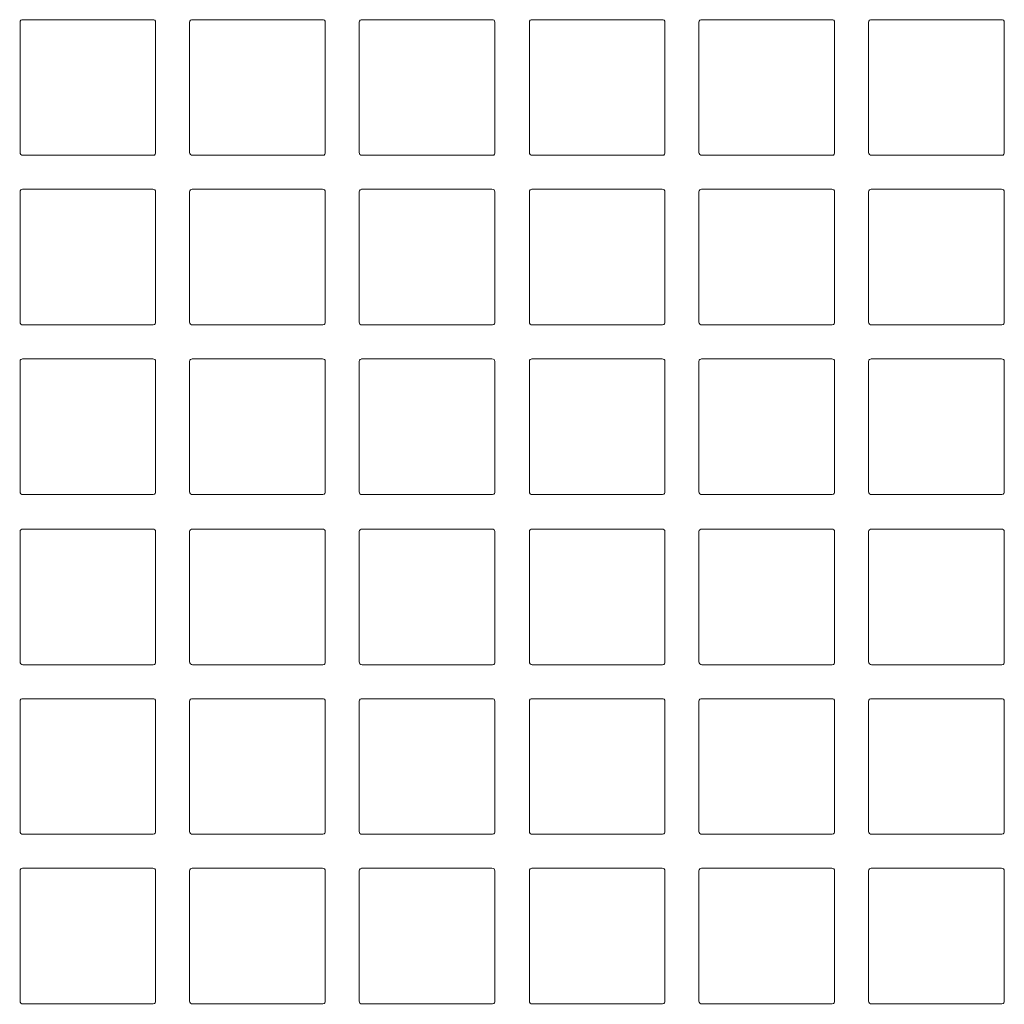
# Model space of a CAD drawing. Units: inches. Extents: x -2.1 to 42.1, y -17.4 to 29.6.
# Drawn here: x 14.3 to 17.2, y 20.6 to 23.5 of the extents above; entities that cross this region are included whole.
import ezdxf

# ---------------------------------------------------------------- set-up
doc = ezdxf.new("R2010")
doc.units = ezdxf.units.IN
doc.header["$MEASUREMENT"] = 0
doc.layers.add('artwork', color=7, linetype='Continuous')

# ---------------------------------------------------------------- blocks, each defined once
blk = doc.blocks.new('block 2')
at = {"layer": 'artwork', "color": 7, "lineweight": 18, "true_color": 0xffffff}
for points in [[(14.3042, 23.0917), (14.3042, 23.4694)], [(14.3111, 23.4764), (14.6889, 23.4764)], [(14.6972, 23.4694), (14.6972, 23.0917)], [(14.7958, 23.0917), (14.7958, 23.4694)], [(14.8028, 23.4764), (15.1806, 23.4764)], [(15.1889, 23.4694), (15.1889, 23.0917)], [(15.2875, 23.0917), (15.2875, 23.4694)], [(15.2944, 23.4764), (15.6722, 23.4764)], [(15.6806, 23.4694), (15.6806, 23.0917)], [(15.7806, 23.0917), (15.7806, 23.4694)], [(15.7875, 23.4764), (16.1653, 23.4764)], [(16.1736, 23.4694), (16.1736, 23.0917)], [(16.2722, 23.0917), (16.2722, 23.4694)], [(16.2792, 23.4764), (16.6569, 23.4764)], [(16.6653, 23.4694), (16.6653, 23.0917)], [(16.7639, 23.0917), (16.7639, 23.4694)], [(16.7708, 23.4764), (17.1486, 23.4764)], [(17.1569, 23.4694), (17.1569, 23.0917)], [(14.6903, 23.0833), (14.3125, 23.0833)], [(15.1819, 23.0833), (14.8042, 23.0833)], [(15.6736, 23.0833), (15.2958, 23.0833)], [(16.1667, 23.0833), (15.7889, 23.0833)], [(16.6583, 23.0833), (16.2806, 23.0833)], [(17.15, 23.0833), (16.7722, 23.0833)]]:
    blk.add_lwpolyline(points, dxfattribs=at)
for points in [[(14.3042, 23.4694), (14.3042, 23.4738), (14.308, 23.4764), (14.3125, 23.4764)], [(14.6889, 23.4764), (14.6934, 23.4764), (14.6972, 23.4738), (14.6972, 23.4694)], [(14.7958, 23.4694), (14.7958, 23.4738), (14.7997, 23.4764), (14.8042, 23.4764)], [(15.1806, 23.4764), (15.1851, 23.4764), (15.1889, 23.4738), (15.1889, 23.4694)], [(15.2875, 23.4694), (15.2875, 23.4738), (15.2913, 23.4764), (15.2958, 23.4764)], [(15.6722, 23.4764), (15.6767, 23.4764), (15.6806, 23.4738), (15.6806, 23.4694)], [(15.7806, 23.4694), (15.7806, 23.4738), (15.7844, 23.4764), (15.7889, 23.4764)], [(16.1653, 23.4764), (16.1698, 23.4764), (16.1736, 23.4738), (16.1736, 23.4694)], [(16.2722, 23.4694), (16.2722, 23.4738), (16.2761, 23.4764), (16.2806, 23.4764)], [(16.6569, 23.4764), (16.6614, 23.4764), (16.6653, 23.4738), (16.6653, 23.4694)], [(16.7639, 23.4694), (16.7639, 23.4738), (16.7677, 23.4764), (16.7722, 23.4764)], [(17.1486, 23.4764), (17.1531, 23.4764), (17.1569, 23.4738), (17.1569, 23.4694)], [(14.3125, 23.0833), (14.3079, 23.0822), (14.3033, 23.0878), (14.3042, 23.0917)], [(14.6972, 23.0917), (14.6974, 23.0882), (14.696, 23.0833), (14.6903, 23.0833)], [(14.8042, 23.0833), (14.7995, 23.0822), (14.795, 23.0878), (14.7958, 23.0917)], [(15.1889, 23.0917), (15.1891, 23.0882), (15.1877, 23.0833), (15.1819, 23.0833)], [(15.2958, 23.0833), (15.2912, 23.0822), (15.2866, 23.0878), (15.2875, 23.0917)], [(15.6806, 23.0917), (15.6807, 23.0882), (15.6793, 23.0833), (15.6736, 23.0833)], [(15.7889, 23.0833), (15.7843, 23.0822), (15.7797, 23.0878), (15.7806, 23.0917)], [(16.1736, 23.0917), (16.1738, 23.0882), (16.1724, 23.0833), (16.1667, 23.0833)], [(16.2806, 23.0833), (16.2759, 23.0822), (16.2714, 23.0878), (16.2722, 23.0917)], [(16.6653, 23.0917), (16.6654, 23.0882), (16.6641, 23.0833), (16.6583, 23.0833)], [(16.7722, 23.0833), (16.7676, 23.0822), (16.763, 23.0878), (16.7639, 23.0917)], [(17.1569, 23.0917), (17.1571, 23.0882), (17.1557, 23.0833), (17.15, 23.0833)]]:
    blk.add_open_spline(points, degree=3, dxfattribs=at)
blk = doc.blocks.new('block 3')
at = {"layer": 'artwork', "color": 7, "lineweight": 18, "true_color": 0xffffff}
for points in [[(14.3042, 22.6), (14.3042, 22.9778)], [(14.3111, 22.9847), (14.6889, 22.9847)], [(14.6972, 22.9778), (14.6972, 22.6)], [(14.7958, 22.6), (14.7958, 22.9778)], [(14.8028, 22.9847), (15.1806, 22.9847)], [(15.1889, 22.9778), (15.1889, 22.6)], [(15.2875, 22.6), (15.2875, 22.9778)], [(15.2944, 22.9847), (15.6722, 22.9847)], [(15.6806, 22.9778), (15.6806, 22.6)], [(15.7806, 22.6), (15.7806, 22.9778)], [(15.7875, 22.9847), (16.1653, 22.9847)], [(16.1736, 22.9778), (16.1736, 22.6)], [(16.2722, 22.6), (16.2722, 22.9778)], [(16.2792, 22.9847), (16.6569, 22.9847)], [(16.6653, 22.9778), (16.6653, 22.6)], [(16.7639, 22.6), (16.7639, 22.9778)], [(16.7708, 22.9847), (17.1486, 22.9847)], [(17.1569, 22.9778), (17.1569, 22.6)], [(14.6903, 22.5917), (14.3125, 22.5917)], [(15.1819, 22.5917), (14.8042, 22.5917)], [(15.6736, 22.5917), (15.2958, 22.5917)], [(16.1667, 22.5917), (15.7889, 22.5917)], [(16.6583, 22.5917), (16.2806, 22.5917)], [(17.15, 22.5917), (16.7722, 22.5917)]]:
    blk.add_lwpolyline(points, dxfattribs=at)
for points in [[(14.3042, 22.9778), (14.3042, 22.9821), (14.308, 22.9847), (14.3125, 22.9847)], [(14.6889, 22.9847), (14.6934, 22.9847), (14.6972, 22.9821), (14.6972, 22.9778)], [(14.7958, 22.9778), (14.7958, 22.9821), (14.7997, 22.9847), (14.8042, 22.9847)], [(15.1806, 22.9847), (15.1851, 22.9847), (15.1889, 22.9821), (15.1889, 22.9778)], [(15.2875, 22.9778), (15.2875, 22.9821), (15.2913, 22.9847), (15.2958, 22.9847)], [(15.6722, 22.9847), (15.6767, 22.9847), (15.6806, 22.9821), (15.6806, 22.9778)], [(15.7806, 22.9778), (15.7806, 22.9821), (15.7844, 22.9847), (15.7889, 22.9847)], [(16.1653, 22.9847), (16.1698, 22.9847), (16.1736, 22.9821), (16.1736, 22.9778)], [(16.2722, 22.9778), (16.2722, 22.9821), (16.2761, 22.9847), (16.2806, 22.9847)], [(16.6569, 22.9847), (16.6614, 22.9847), (16.6653, 22.9821), (16.6653, 22.9778)], [(16.7639, 22.9778), (16.7639, 22.9821), (16.7677, 22.9847), (16.7722, 22.9847)], [(17.1486, 22.9847), (17.1531, 22.9847), (17.1569, 22.9821), (17.1569, 22.9778)], [(14.3125, 22.5917), (14.3079, 22.5905), (14.3033, 22.5961), (14.3042, 22.6)], [(14.6972, 22.6), (14.6974, 22.5965), (14.696, 22.5917), (14.6903, 22.5917)], [(14.8042, 22.5917), (14.7995, 22.5905), (14.795, 22.5961), (14.7958, 22.6)], [(15.1889, 22.6), (15.1891, 22.5965), (15.1877, 22.5917), (15.1819, 22.5917)], [(15.2958, 22.5917), (15.2912, 22.5905), (15.2866, 22.5961), (15.2875, 22.6)], [(15.6806, 22.6), (15.6807, 22.5965), (15.6793, 22.5917), (15.6736, 22.5917)], [(15.7889, 22.5917), (15.7843, 22.5905), (15.7797, 22.5961), (15.7806, 22.6)], [(16.1736, 22.6), (16.1738, 22.5965), (16.1724, 22.5917), (16.1667, 22.5917)], [(16.2806, 22.5917), (16.2759, 22.5905), (16.2714, 22.5961), (16.2722, 22.6)], [(16.6653, 22.6), (16.6654, 22.5965), (16.6641, 22.5917), (16.6583, 22.5917)], [(16.7722, 22.5917), (16.7676, 22.5905), (16.763, 22.5961), (16.7639, 22.6)], [(17.1569, 22.6), (17.1571, 22.5965), (17.1557, 22.5917), (17.15, 22.5917)]]:
    blk.add_open_spline(points, degree=3, dxfattribs=at)
blk = doc.blocks.new('block 4')
at = {"layer": 'artwork', "color": 7, "lineweight": 18, "true_color": 0xffffff}
for points in [[(14.3111, 22.4931), (14.6889, 22.4931)], [(14.8028, 22.4931), (15.1806, 22.4931)], [(15.2944, 22.4931), (15.6722, 22.4931)], [(15.7875, 22.4931), (16.1653, 22.4931)], [(16.2792, 22.4931), (16.6569, 22.4931)], [(16.7708, 22.4931), (17.1486, 22.4931)], [(14.3042, 22.1083), (14.3042, 22.4861)], [(14.6972, 22.4861), (14.6972, 22.1083)], [(14.7958, 22.1083), (14.7958, 22.4861)], [(15.1889, 22.4861), (15.1889, 22.1083)], [(15.2875, 22.1083), (15.2875, 22.4861)], [(15.6806, 22.4861), (15.6806, 22.1083)], [(15.7806, 22.1083), (15.7806, 22.4861)], [(16.1736, 22.4861), (16.1736, 22.1083)], [(16.2722, 22.1083), (16.2722, 22.4861)], [(16.6653, 22.4861), (16.6653, 22.1083)], [(16.7639, 22.1083), (16.7639, 22.4861)], [(17.1569, 22.4861), (17.1569, 22.1083)], [(14.6903, 22.1), (14.3125, 22.1)], [(15.1819, 22.1), (14.8042, 22.1)], [(15.6736, 22.1), (15.2958, 22.1)], [(16.1667, 22.1), (15.7889, 22.1)], [(16.6583, 22.1), (16.2806, 22.1)], [(17.15, 22.1), (16.7722, 22.1)]]:
    blk.add_lwpolyline(points, dxfattribs=at)
for points in [[(14.3042, 22.4861), (14.3042, 22.4905), (14.308, 22.4931), (14.3125, 22.4931)], [(14.6889, 22.4931), (14.6934, 22.4931), (14.6972, 22.4905), (14.6972, 22.4861)], [(14.7958, 22.4861), (14.7958, 22.4905), (14.7997, 22.4931), (14.8042, 22.4931)], [(15.1806, 22.4931), (15.1851, 22.4931), (15.1889, 22.4905), (15.1889, 22.4861)], [(15.2875, 22.4861), (15.2875, 22.4905), (15.2913, 22.4931), (15.2958, 22.4931)], [(15.6722, 22.4931), (15.6767, 22.4931), (15.6806, 22.4905), (15.6806, 22.4861)], [(15.7806, 22.4861), (15.7806, 22.4905), (15.7844, 22.4931), (15.7889, 22.4931)], [(16.1653, 22.4931), (16.1698, 22.4931), (16.1736, 22.4905), (16.1736, 22.4861)], [(16.2722, 22.4861), (16.2722, 22.4905), (16.2761, 22.4931), (16.2806, 22.4931)], [(16.6569, 22.4931), (16.6614, 22.4931), (16.6653, 22.4905), (16.6653, 22.4861)], [(16.7639, 22.4861), (16.7639, 22.4905), (16.7677, 22.4931), (16.7722, 22.4931)], [(17.1486, 22.4931), (17.1531, 22.4931), (17.1569, 22.4905), (17.1569, 22.4861)], [(14.3125, 22.1), (14.3079, 22.0988), (14.3033, 22.1044), (14.3042, 22.1083)], [(14.6972, 22.1083), (14.6974, 22.1048), (14.696, 22.1), (14.6903, 22.1)], [(14.8042, 22.1), (14.7995, 22.0988), (14.795, 22.1044), (14.7958, 22.1083)], [(15.1889, 22.1083), (15.1891, 22.1048), (15.1877, 22.1), (15.1819, 22.1)], [(15.2958, 22.1), (15.2912, 22.0988), (15.2866, 22.1044), (15.2875, 22.1083)], [(15.6806, 22.1083), (15.6807, 22.1048), (15.6793, 22.1), (15.6736, 22.1)], [(15.7889, 22.1), (15.7843, 22.0988), (15.7797, 22.1044), (15.7806, 22.1083)], [(16.1736, 22.1083), (16.1738, 22.1048), (16.1724, 22.1), (16.1667, 22.1)], [(16.2806, 22.1), (16.2759, 22.0988), (16.2714, 22.1044), (16.2722, 22.1083)], [(16.6653, 22.1083), (16.6654, 22.1048), (16.6641, 22.1), (16.6583, 22.1)], [(16.7722, 22.1), (16.7676, 22.0988), (16.763, 22.1044), (16.7639, 22.1083)], [(17.1569, 22.1083), (17.1571, 22.1048), (17.1557, 22.1), (17.15, 22.1)]]:
    blk.add_open_spline(points, degree=3, dxfattribs=at)
blk = doc.blocks.new('block 5')
at = {"layer": 'artwork', "color": 7, "lineweight": 18, "true_color": 0xffffff}
for points in [[(14.3042, 21.6153), (14.3042, 21.9931)], [(14.3111, 22), (14.6889, 22)], [(14.6972, 21.9931), (14.6972, 21.6153)], [(14.7958, 21.6153), (14.7958, 21.9931)], [(14.8028, 22), (15.1806, 22)], [(15.1889, 21.9931), (15.1889, 21.6153)], [(15.2875, 21.6153), (15.2875, 21.9931)], [(15.2944, 22), (15.6722, 22)], [(15.6806, 21.9931), (15.6806, 21.6153)], [(15.7806, 21.6153), (15.7806, 21.9931)], [(15.7875, 22), (16.1653, 22)], [(16.1736, 21.9931), (16.1736, 21.6153)], [(16.2722, 21.6153), (16.2722, 21.9931)], [(16.2792, 22), (16.6569, 22)], [(16.6653, 21.9931), (16.6653, 21.6153)], [(16.7639, 21.6153), (16.7639, 21.9931)], [(16.7708, 22), (17.1486, 22)], [(17.1569, 21.9931), (17.1569, 21.6153)], [(14.6903, 21.6069), (14.3125, 21.6069)], [(15.1819, 21.6069), (14.8042, 21.6069)], [(15.6736, 21.6069), (15.2958, 21.6069)], [(16.1667, 21.6069), (15.7889, 21.6069)], [(16.6583, 21.6069), (16.2806, 21.6069)], [(17.15, 21.6069), (16.7722, 21.6069)]]:
    blk.add_lwpolyline(points, dxfattribs=at)
for points in [[(14.3042, 21.9931), (14.3042, 21.9974), (14.308, 22), (14.3125, 22)], [(14.6889, 22), (14.6934, 22), (14.6972, 21.9974), (14.6972, 21.9931)], [(14.7958, 21.9931), (14.7958, 21.9974), (14.7997, 22), (14.8042, 22)], [(15.1806, 22), (15.1851, 22), (15.1889, 21.9974), (15.1889, 21.9931)], [(15.2875, 21.9931), (15.2875, 21.9974), (15.2913, 22), (15.2958, 22)], [(15.6722, 22), (15.6767, 22), (15.6806, 21.9974), (15.6806, 21.9931)], [(15.7806, 21.9931), (15.7806, 21.9974), (15.7844, 22), (15.7889, 22)], [(16.1653, 22), (16.1698, 22), (16.1736, 21.9974), (16.1736, 21.9931)], [(16.2722, 21.9931), (16.2722, 21.9974), (16.2761, 22), (16.2806, 22)], [(16.6569, 22), (16.6614, 22), (16.6653, 21.9974), (16.6653, 21.9931)], [(16.7639, 21.9931), (16.7639, 21.9974), (16.7677, 22), (16.7722, 22)], [(17.1486, 22), (17.1531, 22), (17.1569, 21.9974), (17.1569, 21.9931)], [(14.3125, 21.6069), (14.3079, 21.6058), (14.3033, 21.6114), (14.3042, 21.6153)], [(14.6972, 21.6153), (14.6974, 21.6118), (14.696, 21.6069), (14.6903, 21.6069)], [(14.8042, 21.6069), (14.7995, 21.6058), (14.795, 21.6114), (14.7958, 21.6153)], [(15.1889, 21.6153), (15.1891, 21.6118), (15.1877, 21.6069), (15.1819, 21.6069)], [(15.2958, 21.6069), (15.2912, 21.6058), (15.2866, 21.6114), (15.2875, 21.6153)], [(15.6806, 21.6153), (15.6807, 21.6118), (15.6793, 21.6069), (15.6736, 21.6069)], [(15.7889, 21.6069), (15.7843, 21.6058), (15.7797, 21.6114), (15.7806, 21.6153)], [(16.1736, 21.6153), (16.1738, 21.6118), (16.1724, 21.6069), (16.1667, 21.6069)], [(16.2806, 21.6069), (16.2759, 21.6058), (16.2714, 21.6114), (16.2722, 21.6153)], [(16.6653, 21.6153), (16.6654, 21.6118), (16.6641, 21.6069), (16.6583, 21.6069)], [(16.7722, 21.6069), (16.7676, 21.6058), (16.763, 21.6114), (16.7639, 21.6153)], [(17.1569, 21.6153), (17.1571, 21.6118), (17.1557, 21.6069), (17.15, 21.6069)]]:
    blk.add_open_spline(points, degree=3, dxfattribs=at)
blk = doc.blocks.new('block 6')
at = {"layer": 'artwork', "color": 7, "lineweight": 18, "true_color": 0xffffff}
for points in [[(14.3042, 21.1236), (14.3042, 21.5014)], [(14.3111, 21.5083), (14.6889, 21.5083)], [(14.6972, 21.5014), (14.6972, 21.1236)], [(14.7958, 21.1236), (14.7958, 21.5014)], [(14.8028, 21.5083), (15.1806, 21.5083)], [(15.1889, 21.5014), (15.1889, 21.1236)], [(15.2875, 21.1236), (15.2875, 21.5014)], [(15.2944, 21.5083), (15.6722, 21.5083)], [(15.6806, 21.5014), (15.6806, 21.1236)], [(15.7806, 21.1236), (15.7806, 21.5014)], [(15.7875, 21.5083), (16.1653, 21.5083)], [(16.1736, 21.5014), (16.1736, 21.1236)], [(16.2722, 21.1236), (16.2722, 21.5014)], [(16.2792, 21.5083), (16.6569, 21.5083)], [(16.6653, 21.5014), (16.6653, 21.1236)], [(16.7639, 21.1236), (16.7639, 21.5014)], [(16.7708, 21.5083), (17.1486, 21.5083)], [(17.1569, 21.5014), (17.1569, 21.1236)], [(14.6903, 21.1153), (14.3125, 21.1153)], [(15.1819, 21.1153), (14.8042, 21.1153)], [(15.6736, 21.1153), (15.2958, 21.1153)], [(16.1667, 21.1153), (15.7889, 21.1153)], [(16.6583, 21.1153), (16.2806, 21.1153)], [(17.15, 21.1153), (16.7722, 21.1153)]]:
    blk.add_lwpolyline(points, dxfattribs=at)
for points in [[(14.3042, 21.5014), (14.3042, 21.5057), (14.308, 21.5083), (14.3125, 21.5083)], [(14.6889, 21.5083), (14.6934, 21.5083), (14.6972, 21.5057), (14.6972, 21.5014)], [(14.7958, 21.5014), (14.7958, 21.5057), (14.7997, 21.5083), (14.8042, 21.5083)], [(15.1806, 21.5083), (15.1851, 21.5083), (15.1889, 21.5057), (15.1889, 21.5014)], [(15.2875, 21.5014), (15.2875, 21.5057), (15.2913, 21.5083), (15.2958, 21.5083)], [(15.6722, 21.5083), (15.6767, 21.5083), (15.6806, 21.5057), (15.6806, 21.5014)], [(15.7806, 21.5014), (15.7806, 21.5057), (15.7844, 21.5083), (15.7889, 21.5083)], [(16.1653, 21.5083), (16.1698, 21.5083), (16.1736, 21.5057), (16.1736, 21.5014)], [(16.2722, 21.5014), (16.2722, 21.5057), (16.2761, 21.5083), (16.2806, 21.5083)], [(16.6569, 21.5083), (16.6614, 21.5083), (16.6653, 21.5057), (16.6653, 21.5014)], [(16.7639, 21.5014), (16.7639, 21.5057), (16.7677, 21.5083), (16.7722, 21.5083)], [(17.1486, 21.5083), (17.1531, 21.5083), (17.1569, 21.5057), (17.1569, 21.5014)], [(14.3125, 21.1153), (14.3079, 21.1141), (14.3033, 21.1197), (14.3042, 21.1236)], [(14.6972, 21.1236), (14.6974, 21.1201), (14.696, 21.1153), (14.6903, 21.1153)], [(14.8042, 21.1153), (14.7995, 21.1141), (14.795, 21.1197), (14.7958, 21.1236)], [(15.1889, 21.1236), (15.1891, 21.1201), (15.1877, 21.1153), (15.1819, 21.1153)], [(15.2958, 21.1153), (15.2912, 21.1141), (15.2866, 21.1197), (15.2875, 21.1236)], [(15.6806, 21.1236), (15.6807, 21.1201), (15.6793, 21.1153), (15.6736, 21.1153)], [(15.7889, 21.1153), (15.7843, 21.1141), (15.7797, 21.1197), (15.7806, 21.1236)], [(16.1736, 21.1236), (16.1738, 21.1201), (16.1724, 21.1153), (16.1667, 21.1153)], [(16.2806, 21.1153), (16.2759, 21.1141), (16.2714, 21.1197), (16.2722, 21.1236)], [(16.6653, 21.1236), (16.6654, 21.1201), (16.6641, 21.1153), (16.6583, 21.1153)], [(16.7722, 21.1153), (16.7676, 21.1141), (16.763, 21.1197), (16.7639, 21.1236)], [(17.1569, 21.1236), (17.1571, 21.1201), (17.1557, 21.1153), (17.15, 21.1153)]]:
    blk.add_open_spline(points, degree=3, dxfattribs=at)
blk = doc.blocks.new('block 7')
at = {"layer": 'artwork', "color": 7, "lineweight": 18, "true_color": 0xffffff}
for points in [[(14.3042, 20.6319), (14.3042, 21.0097)], [(14.3111, 21.0167), (14.6889, 21.0167)], [(14.6972, 21.0097), (14.6972, 20.6319)], [(14.7958, 20.6319), (14.7958, 21.0097)], [(14.8028, 21.0167), (15.1806, 21.0167)], [(15.1889, 21.0097), (15.1889, 20.6319)], [(15.2875, 20.6319), (15.2875, 21.0097)], [(15.2944, 21.0167), (15.6722, 21.0167)], [(15.6806, 21.0097), (15.6806, 20.6319)], [(15.7806, 20.6319), (15.7806, 21.0097)], [(15.7875, 21.0167), (16.1653, 21.0167)], [(16.1736, 21.0097), (16.1736, 20.6319)], [(16.2722, 20.6319), (16.2722, 21.0097)], [(16.2792, 21.0167), (16.6569, 21.0167)], [(16.6653, 21.0097), (16.6653, 20.6319)], [(16.7639, 20.6319), (16.7639, 21.0097)], [(16.7708, 21.0167), (17.1486, 21.0167)], [(17.1569, 21.0097), (17.1569, 20.6319)], [(14.6903, 20.6236), (14.3125, 20.6236)], [(15.1819, 20.6236), (14.8042, 20.6236)], [(15.6736, 20.6236), (15.2958, 20.6236)], [(16.1667, 20.6236), (15.7889, 20.6236)], [(16.6583, 20.6236), (16.2806, 20.6236)], [(17.15, 20.6236), (16.7722, 20.6236)]]:
    blk.add_lwpolyline(points, dxfattribs=at)
for points in [[(14.3042, 21.0097), (14.3042, 21.0141), (14.308, 21.0167), (14.3125, 21.0167)], [(14.6889, 21.0167), (14.6934, 21.0167), (14.6972, 21.0141), (14.6972, 21.0097)], [(14.7958, 21.0097), (14.7958, 21.0141), (14.7997, 21.0167), (14.8042, 21.0167)], [(15.1806, 21.0167), (15.1851, 21.0167), (15.1889, 21.0141), (15.1889, 21.0097)], [(15.2875, 21.0097), (15.2875, 21.0141), (15.2913, 21.0167), (15.2958, 21.0167)], [(15.6722, 21.0167), (15.6767, 21.0167), (15.6806, 21.0141), (15.6806, 21.0097)], [(15.7806, 21.0097), (15.7806, 21.0141), (15.7844, 21.0167), (15.7889, 21.0167)], [(16.1653, 21.0167), (16.1698, 21.0167), (16.1736, 21.0141), (16.1736, 21.0097)], [(16.2722, 21.0097), (16.2722, 21.0141), (16.2761, 21.0167), (16.2806, 21.0167)], [(16.6569, 21.0167), (16.6614, 21.0167), (16.6653, 21.0141), (16.6653, 21.0097)], [(16.7639, 21.0097), (16.7639, 21.0141), (16.7677, 21.0167), (16.7722, 21.0167)], [(17.1486, 21.0167), (17.1531, 21.0167), (17.1569, 21.0141), (17.1569, 21.0097)], [(14.3125, 20.6236), (14.3079, 20.6225), (14.3033, 20.6281), (14.3042, 20.6319)], [(14.6972, 20.6319), (14.6974, 20.6284), (14.696, 20.6236), (14.6903, 20.6236)], [(14.8042, 20.6236), (14.7995, 20.6225), (14.795, 20.6281), (14.7958, 20.6319)], [(15.1889, 20.6319), (15.1891, 20.6284), (15.1877, 20.6236), (15.1819, 20.6236)], [(15.2958, 20.6236), (15.2912, 20.6225), (15.2866, 20.6281), (15.2875, 20.6319)], [(15.6806, 20.6319), (15.6807, 20.6284), (15.6793, 20.6236), (15.6736, 20.6236)], [(15.7889, 20.6236), (15.7843, 20.6225), (15.7797, 20.6281), (15.7806, 20.6319)], [(16.1736, 20.6319), (16.1738, 20.6284), (16.1724, 20.6236), (16.1667, 20.6236)], [(16.2806, 20.6236), (16.2759, 20.6225), (16.2714, 20.6281), (16.2722, 20.6319)], [(16.6653, 20.6319), (16.6654, 20.6284), (16.6641, 20.6236), (16.6583, 20.6236)], [(16.7722, 20.6236), (16.7676, 20.6225), (16.763, 20.6281), (16.7639, 20.6319)], [(17.1569, 20.6319), (17.1571, 20.6284), (17.1557, 20.6236), (17.15, 20.6236)]]:
    blk.add_open_spline(points, degree=3, dxfattribs=at)

msp = doc.modelspace()

# ---------------------------------------------------------------- block references
at = {"layer": 'artwork'}
for name in ['block 2', 'block 3', 'block 4', 'block 5', 'block 6', 'block 7']:
    msp.add_blockref(name, (0, 0), dxfattribs=at)

doc.saveas('drawing.dxf')
